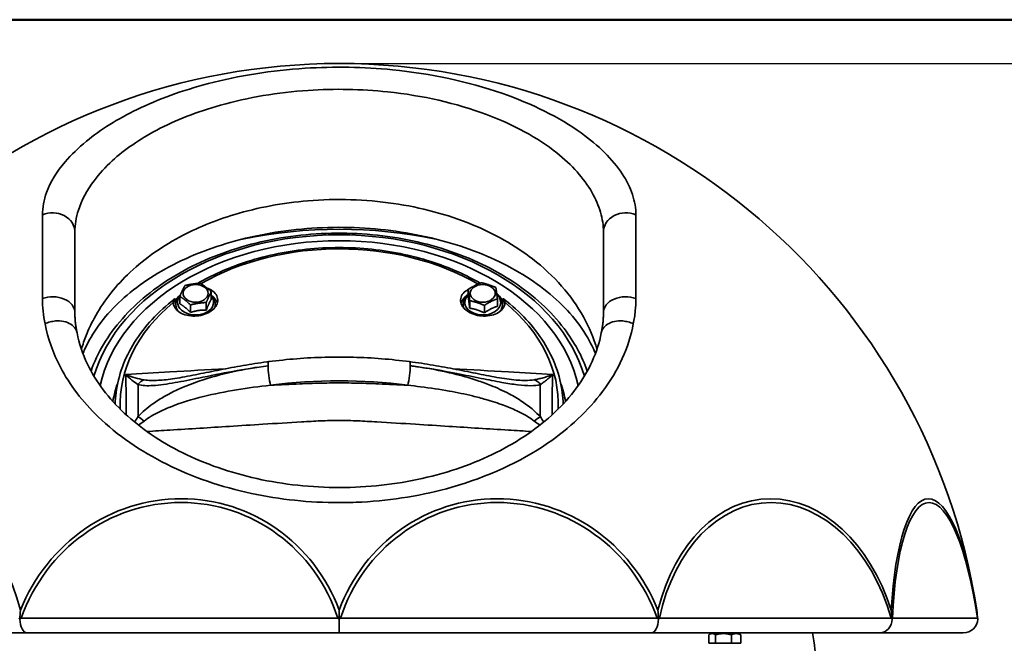
# Model space of a CAD drawing. Units: millimetres. Extents: x 20 to 205, y 5 to 295.
# Drawn here: x 38 to 73, y 270 to 292 of the extents above; entities that cross this region are included whole.
import ezdxf

# ---------------------------------------------------------------- set-up
doc = ezdxf.new("R2010")
doc.units = ezdxf.units.MM
for name, color, linetype, lineweight in [('Bemaßungen(DIN)', 7, 'Continuous', 25), ('Sichtbare Kanten(DIN)', 7, 'Continuous', 35), ('Sichtbare tangentiale Kanten(DIN)', 7, 'Continuous', 35), ('Skizziergeometrie(DIN)', 7, 'Continuous', 50)]:
    doc.layers.add(name, color=color, linetype=linetype, lineweight=lineweight)
doc.styles.add('Aktuell-BSI', font='arial.ttf')
doc.dimstyles.new('STANDARD-DIN-Ortner', dxfattribs={"dimtxt": 3.5, "dimasz": 2.5, "dimexe": 3.175, "dimexo": 0, "dimgap": 0.8, "dimtad": 1, "dimdec": 1, "dimrnd": 1e-08, "dimtxsty": 'Aktuell-BSI', "dimcen": 0.09, "dimdle": 10, "dimclrd": 7, "dimclre": 7, "dimclrt": 7, "dimadec": 0, "dimazin": 2, "dimtfac": 2.857143, "dimtmove": 0, "dimatfit": 3, "dimfxl": 1, "dimtolj": 1, "dimtzin": 0, "dimlwd": 25, "dimlwe": 25, "dimarcsym": 0})

# ---------------------------------------------------------------- blocks, each defined once
blk = doc.blocks.new('Ränder Ortner')
at = {"layer": 'Skizziergeometrie(DIN)'}
blk.add_line((205, 292), (20, 292), dxfattribs=at)
blk = doc.blocks.new('*D12')
at = {"layer": 'Bemaßungen(DIN)', "color": 7, "linetype": 'Continuous', "lineweight": 25, "transparency": 16777216}
for p, q in [((49.349, 290.427), (88.604, 290.427)), ((85.429, 269.635), (85.429, 287.927)), ((70.06, 267.135), (88.604, 267.135))]:
    blk.add_line(p, q, dxfattribs=at)
at = {"layer": 'Bemaßungen(DIN)', "color": 7, "linetype": 'Continuous', "transparency": 16777216}
for points in [[(85.012, 287.927), (85.846, 287.927), (85.429, 290.427)], [(85.012, 269.635), (85.846, 269.635), (85.429, 267.135)]]:
    blk.add_solid(points, dxfattribs=at)
at = {"layer": 'Defpoints', "color": 0, "linetype": 'Continuous', "transparency": 16777216}
for p in [(49.349, 290.427), (85.429, 290.427), (70.06, 267.135)]:
    blk.add_point(p, dxfattribs=at)
at = {"layer": 'Bemaßungen(DIN)', "color": 7, "linetype": 'Continuous', "lineweight": 25, "transparency": 16777216, "insert": (81.053, 274.885), "char_height": 3.5, "attachment_point": 1, "rotation": 90, "style": 'Aktuell-BSI'}
blk.add_mtext('\\A1;233', dxfattribs=at)
blk = doc.blocks.new('*D13')
at = {"layer": 'Bemaßungen(DIN)', "color": 7, "linetype": 'Continuous', "lineweight": 25, "transparency": 16777216}
for p, q in [((49.349, 290.427), (112.303, 290.427)), ((109.128, 287.927), (109.128, 120.535)), ((66.195, 118.035), (112.303, 118.035))]:
    blk.add_line(p, q, dxfattribs=at)
at = {"layer": 'Bemaßungen(DIN)', "color": 7, "linetype": 'Continuous', "transparency": 16777216}
for points in [[(108.711, 287.927), (109.545, 287.927), (109.128, 290.427)], [(108.711, 120.535), (109.545, 120.535), (109.128, 118.035)]]:
    blk.add_solid(points, dxfattribs=at)
at = {"layer": 'Defpoints', "color": 0, "linetype": 'Continuous', "transparency": 16777216}
for p in [(49.349, 290.427), (66.195, 118.035), (109.128, 118.035)]:
    blk.add_point(p, dxfattribs=at)
at = {"layer": 'Bemaßungen(DIN)', "color": 7, "linetype": 'Continuous', "lineweight": 25, "transparency": 16777216, "insert": (104.814, 163.715), "char_height": 3.5, "attachment_point": 1, "rotation": 90, "style": 'Aktuell-BSI'}
blk.add_mtext('\\A1;1724', dxfattribs=at)

msp = doc.modelspace()

# ---------------------------------------------------------------- linework, layer by layer
at = {"layer": 'Sichtbare Kanten(DIN)'}
for p, q in [((39.849, 284.37), (39.849, 281.471)), ((58.849, 281.471), (58.849, 284.37)), ((44.752, 281.951), (44.752, 282.223)), ((53.985, 282.036), (53.985, 282.308)), ((43.622, 281.785), (43.622, 282.056)), ((44.006, 281.48), (44.006, 281.752)), ((44.571, 281.564), (44.571, 281.835)), ((54.042, 281.63), (54.042, 281.902)), ((55.037, 281.7), (55.037, 281.971)), ((54.568, 281.462), (54.568, 281.733)), ((49.349, 269.965), (49.349, 270.458)), ((29.917, 269.965), (38.13, 269.965)), ((38.13, 269.965), (49.349, 269.965)), ((49.349, 269.965), (60.568, 269.965)), ((60.568, 269.965), (68.78, 269.965)), ((62.641, 269.588), (62.641, 269.893)), ((62.715, 269.938), (62.668, 269.911)), ((62.758, 269.938), (62.715, 269.938)), ((63.162, 269.938), (62.758, 269.938)), ((62.875, 269.588), (62.875, 269.893)), ((63.619, 269.938), (63.162, 269.938)), ((63.449, 269.588), (63.449, 269.893)), ((63.715, 269.938), (63.619, 269.938)), ((63.715, 269.938), (63.762, 269.911)), ((63.789, 269.588), (63.789, 269.893)), ((68.78, 269.965), (71.786, 269.965)), ((62.875, 269.588), (62.641, 269.588)), ((63.449, 269.588), (62.875, 269.588)), ((63.789, 269.588), (63.449, 269.588))]:
    msp.add_line(p, q, dxfattribs=at)
for radius, start, end in [(23.191, 8.79, 171.21), (17.235, 78.3497, 101.6511), (17.235, 5.1761, 9.1139)]:
    msp.add_arc((49.349, 267.235), radius, start, end, dxfattribs=at)
for centre, major_axis, ratio, start_param, end_param in [((49.349, 277.905), (8.7, 0), 0.707107, 0.155082, 2.98651), ((44.187, 281.697), (-0.8, 0), 0.707107, 5.848751, 6.147374), ((49.349, 278.047), (8.056, 0), 0.707107, 2.376645, 2.390343), ((44.187, 281.697), (0.8, 0), 0.707107, 0.200276, 0.770245), ((54.511, 281.697), (-0.8, 0), 0.707107, 5.51294, 6.082909), ((49.349, 278.047), (8.056, 0), 0.707107, 0.75125, 0.764948), ((54.511, 281.697), (0.8, 0), 0.707107, 0.135811, 0.434434), ((49.349, 277.551), (-8.2, 0), 0.707107, 6.040779, 6.157168), ((49.349, 277.551), (8.2, 0), 0.707107, 0.126017, 0.242406), ((38.13, 270.465), (0, 0.5), 0.517638, 1.585731, 3.141593), ((60.568, 270.465), (0, 0.5), 0.517638, 3.141593, 4.697454), ((68.78, 270.465), (0, 0.5), 0.896575, 3.141593, 4.697454), ((71.786, 270.465), (-0.518, 0), 0.965926, 1.570796, 3.126658)]:
    msp.add_ellipse(centre, major_axis=major_axis, ratio=ratio, start_param=start_param, end_param=end_param, dxfattribs=at)
for centre in [(44.187, 282.164), (54.511, 282.164)]:
    msp.add_ellipse(centre, major_axis=(0.45, 0), ratio=0.707107, dxfattribs=at)
for points, knots in [([(58.56, 280.001), (58.484, 280.191), (58.392, 280.38), (58.111, 280.867), (57.898, 281.161), (57.404, 281.718), (57.128, 281.98), (56.514, 282.473), (56.179, 282.704), (55.454, 283.131), (55.065, 283.328), (54.241, 283.681), (53.805, 283.838), (52.897, 284.107), (52.425, 284.22), (51.456, 284.395), (50.959, 284.459), (49.954, 284.534), (49.446, 284.546), (48.433, 284.518), (47.928, 284.478), (46.937, 284.348), (46.45, 284.257), (45.507, 284.028), (45.052, 283.891), (44.184, 283.573), (43.772, 283.393), (43, 282.998), (42.641, 282.783), (41.982, 282.323), (41.683, 282.078), (41.147, 281.566), (40.911, 281.298), (40.504, 280.74), (40.335, 280.45), (40.181, 280.105), (40.158, 280.053), (40.137, 280.001)], [2.786578, 2.786578, 2.786578, 2.786578, 3.88485, 3.88485, 5.634154, 5.634154, 7.290239, 7.290239, 8.905805, 8.905805, 10.509661, 10.509661, 12.115115, 12.115115, 13.727128, 13.727128, 15.345597, 15.345597, 16.968298, 16.968298, 18.591813, 18.591813, 20.212592, 20.212592, 21.827742, 21.827742, 23.435908, 23.435908, 25.039467, 25.039467, 26.647331, 26.647331, 28.279467, 28.279467, 29.973651, 29.973651, 30.275481, 30.275481, 30.275481, 30.275481]), ([(40.429, 279.373), (40.544, 279.699), (40.694, 280.018), (41.26, 280.971), (41.785, 281.569), (43.076, 282.619), (43.843, 283.071), (45.538, 283.78), (46.466, 284.037), (48.388, 284.329), (49.382, 284.365), (51.336, 284.211), (52.295, 284.022), (54.083, 283.437), (54.911, 283.042), (56.352, 282.082), (56.964, 281.518), (57.8, 280.418), (58.081, 279.905), (58.269, 279.373)], [0.244879, 0.244879, 0.244879, 0.244879, 0.397173, 0.397173, 0.715057, 0.715057, 1.036539, 1.036539, 1.359008, 1.359008, 1.681514, 1.681514, 2.004006, 2.004006, 2.326524, 2.326524, 2.648517, 2.648517, 2.896713, 2.896713, 2.896713, 2.896713]), ([(44.26, 282.52), (44.767, 282.815), (45.324, 283.065), (46.628, 283.503), (47.391, 283.667), (48.951, 283.831), (49.747, 283.831), (51.306, 283.667), (52.069, 283.503), (53.366, 283.067), (53.916, 282.821), (54.418, 282.532)], [4.024523, 4.024523, 4.024523, 4.024523, 4.268964, 4.268964, 4.564581, 4.564581, 4.860197, 4.860197, 5.155814, 5.155814, 5.397137, 5.397137, 5.397137, 5.397137]), ([(44.612, 282.347), (44.689, 282.318), (44.757, 282.281), (44.811, 282.238), (44.869, 282.193), (44.918, 282.136), (44.979, 282.014), (44.991, 281.948), (44.981, 281.824), (44.958, 281.758), (44.877, 281.635), (44.818, 281.578), (44.687, 281.485), (44.604, 281.442), (44.423, 281.38), (44.324, 281.36), (44.138, 281.345), (44.038, 281.348), (43.848, 281.379), (43.759, 281.408), (43.603, 281.484), (43.528, 281.54), (43.423, 281.671), (43.394, 281.745), (43.388, 281.822), (43.387, 281.828), (43.387, 281.833)], [-0.26024, -0.26024, -0.26024, -0.26024, 0, 0, 0, 0.280578, 0.280578, 0.561156, 0.561156, 0.840487, 0.840487, 1.119819, 1.119819, 1.39915, 1.39915, 1.678481, 1.678481, 1.959059, 1.959059, 2.239637, 2.239637, 2.564104, 2.564104, 2.888571, 2.888571, 2.91387, 2.91387, 2.91387, 2.91387]), ([(43.56, 281.522), (43.531, 281.563), (43.508, 281.609), (43.478, 281.71), (43.473, 281.767), (43.486, 281.876), (43.503, 281.929), (43.557, 282.03), (43.595, 282.077), (43.644, 282.121), (43.648, 282.124), (43.651, 282.127)], [3.930758, 3.930758, 3.930758, 3.930758, 4.187634, 4.187634, 4.475511, 4.475511, 4.757124, 4.757124, 5.058005, 5.058005, 5.080428, 5.080428, 5.080428, 5.080428]), ([(44.752, 282.1), (44.758, 282.094), (44.765, 282.087), (44.814, 282.034), (44.848, 281.98), (44.89, 281.868), (44.899, 281.812), (44.895, 281.716), (44.887, 281.678), (44.874, 281.64)], [0.6311788, 0.6311788, 0.6311788, 0.6311788, 0.6746699, 0.6746699, 0.9944158, 0.9944158, 1.2861267, 1.2861267, 1.4880152, 1.4880152, 1.4880152, 1.4880152]), ([(55.31, 281.833), (55.31, 281.828), (55.31, 281.822), (55.304, 281.745), (55.274, 281.671), (55.17, 281.54), (55.095, 281.484), (55.011, 281.443), (54.938, 281.408), (54.85, 281.379), (54.66, 281.348), (54.559, 281.345), (54.373, 281.36), (54.275, 281.38), (54.094, 281.442), (54.011, 281.485), (53.879, 281.578), (53.821, 281.635), (53.74, 281.758), (53.717, 281.824), (53.707, 281.948), (53.718, 282.014), (53.779, 282.136), (53.828, 282.193), (53.915, 282.261), (53.948, 282.282), (53.985, 282.302)], [-0.674232, -0.674232, -0.674232, -0.674232, -0.648934, -0.648934, -0.324467, -0.324467, 0, 0, 0, 0.280578, 0.280578, 0.561156, 0.561156, 0.840487, 0.840487, 1.119819, 1.119819, 1.39915, 1.39915, 1.678481, 1.678481, 1.959059, 1.959059, 2.239637, 2.239637, 2.379138, 2.379138, 2.379138, 2.379138]), ([(53.823, 281.64), (53.806, 281.692), (53.798, 281.746), (53.805, 281.854), (53.819, 281.908), (53.868, 282.01), (53.903, 282.058), (53.958, 282.112), (53.971, 282.124), (53.985, 282.135)], [3.5283631, 3.5283631, 3.5283631, 3.5283631, 3.8078193, 3.8078193, 4.0885551, 4.0885551, 4.3859209, 4.3859209, 4.4716402, 4.4716402, 4.4716402, 4.4716402]), ([(55.075, 282.101), (55.122, 282.055), (55.16, 282.002), (55.208, 281.891), (55.22, 281.834), (55.221, 281.723), (55.21, 281.669), (55.177, 281.584), (55.159, 281.552), (55.137, 281.522)], [0, 0, 0, 0, 0.323011, 0.323011, 0.618179, 0.618179, 0.898561, 0.898561, 1.08562, 1.08562, 1.08562, 1.08562]), ([(41.295, 278.192), (41.299, 278.326), (41.31, 278.459), (41.368, 278.906), (41.446, 279.217), (41.669, 279.825), (41.815, 280.122), (42.172, 280.693), (42.383, 280.968), (42.863, 281.488), (43.132, 281.733), (43.427, 281.961)], [3.164965, 3.164965, 3.164965, 3.164965, 3.2336839, 3.2336839, 3.3957591, 3.3957591, 3.5578343, 3.5578343, 3.7199095, 3.7199095, 3.8819847, 3.8819847, 3.8819847, 3.8819847]), ([(43.387, 281.833), (43.386, 281.87), (43.39, 281.899), (43.41, 281.948), (43.426, 281.963), (43.445, 281.97), (43.452, 281.97), (43.459, 281.962), (43.46, 281.958), (43.461, 281.951), (43.462, 281.948), (43.462, 281.942), (43.462, 281.939), (43.461, 281.935)], [0, 0, 0, 0, 0.1644075, 0.1644075, 0.3523029, 0.3523029, 0.4519769, 0.4519769, 0.4968563, 0.4968563, 0.5178259, 0.5178259, 0.5385248, 0.5385248, 0.5385248, 0.5385248]), ([(55.236, 281.935), (55.236, 281.942), (55.236, 281.948), (55.237, 281.958), (55.239, 281.961), (55.244, 281.968), (55.248, 281.969), (55.26, 281.969), (55.27, 281.963), (55.29, 281.941), (55.299, 281.924), (55.309, 281.884), (55.311, 281.86), (55.31, 281.833)], [0.0001351, 0.0001351, 0.0001351, 0.0001351, 0.0255067, 0.0255067, 0.0529874, 0.0529874, 0.0974111, 0.0974111, 0.1842786, 0.1842786, 0.2838321, 0.2838321, 0.3780445, 0.3780445, 0.3780445, 0.3780445]), ([(55.271, 281.961), (55.565, 281.733), (55.834, 281.488), (56.314, 280.968), (56.525, 280.693), (56.882, 280.122), (57.029, 279.825), (57.252, 279.217), (57.329, 278.906), (57.387, 278.459), (57.398, 278.326), (57.403, 278.192)], [5.5427933, 5.5427933, 5.5427933, 5.5427933, 5.7048685, 5.7048685, 5.8669437, 5.8669437, 6.0290189, 6.0290189, 6.191094, 6.191094, 6.259813, 6.259813, 6.259813, 6.259813]), ([(39.923, 280.755), (39.913, 280.802), (39.904, 280.849), (39.889, 280.944), (39.882, 280.992), (39.87, 281.087), (39.865, 281.135), (39.857, 281.23), (39.854, 281.278), (39.85, 281.375), (39.849, 281.423), (39.849, 281.471)], [0.004503, 0.004503, 0.004503, 0.004503, 0.259169, 0.259169, 0.513834, 0.513834, 0.768499, 0.768499, 1.023164, 1.023164, 1.277829, 1.277829, 1.277829, 1.277829]), ([(58.849, 281.471), (58.849, 281.423), (58.848, 281.375), (58.844, 281.278), (58.841, 281.23), (58.833, 281.135), (58.828, 281.087), (58.816, 280.992), (58.809, 280.944), (58.793, 280.849), (58.784, 280.802), (58.774, 280.755)], [0, 0, 0, 0, 0.254665, 0.254665, 0.50933, 0.50933, 0.763995, 0.763995, 1.018661, 1.018661, 1.273326, 1.273326, 1.273326, 1.273326]), ([(38.775, 281.071), (38.776, 281.071), (38.776, 281.071), (38.834, 281.098), (38.894, 281.121), (39.02, 281.154), (39.084, 281.166), (39.251, 281.181), (39.353, 281.175), (39.543, 281.135), (39.629, 281.101), (39.775, 281.008), (39.832, 280.95), (39.898, 280.841), (39.916, 280.795), (39.925, 280.748)], [-1.64157, -1.64157, -1.64157, -1.64157, -1.639499, -1.639499, -1.444776, -1.444776, -1.250053, -1.250053, -0.937535, -0.937535, -0.625023, -0.625023, -0.312513, -0.312513, -0.107185, -0.107185, -0.107185, -0.107185]), ([(59.923, 281.071), (59.922, 281.071), (59.921, 281.071), (59.864, 281.098), (59.803, 281.121), (59.678, 281.154), (59.614, 281.166), (59.446, 281.181), (59.344, 281.175), (59.154, 281.135), (59.068, 281.101), (58.923, 281.008), (58.865, 280.95), (58.8, 280.841), (58.782, 280.795), (58.773, 280.748)], [-0.002071, -0.002071, -0.002071, -0.002071, 0, 0, 0.194723, 0.194723, 0.389446, 0.389446, 0.701965, 0.701965, 1.014477, 1.014477, 1.326987, 1.326987, 1.532315, 1.532315, 1.532315, 1.532315]), ([(58.773, 280.748), (58.706, 280.4), (58.596, 280.054), (58.291, 279.387), (58.101, 279.065), (57.648, 278.451), (57.388, 278.159), (56.804, 277.608), (56.481, 277.349), (55.779, 276.868), (55.401, 276.647), (54.596, 276.245), (54.17, 276.066), (53.279, 275.753), (52.815, 275.621), (51.86, 275.407), (51.369, 275.325), (50.374, 275.216), (49.87, 275.188), (48.861, 275.187), (48.357, 275.214), (47.361, 275.321), (46.869, 275.401), (45.913, 275.613), (45.447, 275.745), (44.555, 276.055), (44.128, 276.233), (43.323, 276.632), (42.945, 276.852), (42.246, 277.327), (41.925, 277.583), (41.345, 278.122), (41.088, 278.407), (40.64, 278.999), (40.451, 279.308), (40.122, 279.992), (39.997, 280.369), (39.925, 280.748)], [49.903926, 49.903926, 49.903926, 49.903926, 51.698372, 51.698372, 53.421058, 53.421058, 55.080274, 55.080274, 56.702425, 56.702425, 58.307404, 58.307404, 59.905961, 59.905961, 61.503513, 61.503513, 63.101898, 63.101898, 64.701227, 64.701227, 66.301112, 66.301112, 67.900577, 67.900577, 69.499024, 69.499024, 71.096628, 71.096628, 72.695116, 72.695116, 74.299798, 74.299798, 75.921105, 75.921105, 77.577452, 77.577452, 79.534354, 79.534354, 79.534354, 79.534354]), ([(42.913, 279.043), (43.095, 279.054), (43.305, 279.083), (43.765, 279.159), (44.017, 279.208), (44.535, 279.311), (44.801, 279.365), (45.344, 279.471), (45.619, 279.523), (46.177, 279.618), (46.459, 279.662), (46.768, 279.704), (46.792, 279.707), (46.817, 279.71)], [0.759167, 0.759167, 0.759167, 0.759167, 1.53412, 1.53412, 2.382488, 2.382488, 3.230856, 3.230856, 4.079224, 4.079224, 4.927592, 4.927592, 5.001007, 5.001007, 5.001007, 5.001007]), ([(51.881, 279.71), (51.547, 279.754), (51.211, 279.789), (50.536, 279.842), (50.197, 279.86), (49.519, 279.877), (49.179, 279.877), (48.501, 279.86), (48.162, 279.842), (47.487, 279.789), (47.151, 279.754), (46.817, 279.71)], [1.387053, 1.387053, 1.387053, 1.387053, 1.4605504, 1.4605504, 1.5340477, 1.5340477, 1.607545, 1.607545, 1.6810423, 1.6810423, 1.7545396, 1.7545396, 1.7545396, 1.7545396]), ([(51.881, 279.71), (52.165, 279.673), (52.448, 279.63), (53.006, 279.536), (53.283, 279.485), (53.826, 279.379), (54.094, 279.325), (54.614, 279.221), (54.868, 279.171), (55.353, 279.088), (55.585, 279.055), (55.785, 279.043)], [0, 0, 0, 0, 0.848368, 0.848368, 1.696736, 1.696736, 2.545104, 2.545104, 3.393472, 3.393472, 4.24184, 4.24184, 4.24184, 4.24184]), ([(37.871, 270.458), (37.875, 270.565), (37.881, 270.672), (37.889, 270.778), (37.889, 270.779), (37.889, 270.779)], [0.0091692, 0.0091692, 0.0091692, 0.0091692, 0.3306073, 0.3306073, 0.3321635, 0.3321635, 0.3321635, 0.3321635]), ([(49.349, 270.779), (49.349, 270.779), (49.349, 270.778), (49.349, 270.672), (49.349, 270.565), (49.349, 270.458)], [-0.0016904, -0.0016904, -0.0016904, -0.0016904, 0, 0, 0.3211536, 0.3211536, 0.3211536, 0.3211536]), ([(60.826, 270.458), (60.822, 270.565), (60.817, 270.672), (60.808, 270.778), (60.808, 270.779), (60.808, 270.779)], [0.0092027, 0.0092027, 0.0092027, 0.0092027, 0.3306299, 0.3306299, 0.3321968, 0.3321968, 0.3321968, 0.3321968]), ([(69.197, 270.779), (69.197, 270.779), (69.197, 270.778), (69.211, 270.672), (69.222, 270.565), (69.229, 270.458)], [-0.0015662, -0.0015662, -0.0015662, -0.0015662, 0, 0, 0.3212907, 0.3212907, 0.3212907, 0.3212907]), ([(72.304, 270.458), (72.296, 270.565), (72.284, 270.672), (72.268, 270.778), (72.268, 270.779), (72.268, 270.779)], [0.0119654, 0.0119654, 0.0119654, 0.0119654, 0.3332593, 0.3332593, 0.3349501, 0.3349501, 0.3349501, 0.3349501]), ([(37.838, 270.492), (37.838, 270.491), (37.839, 270.491), (37.849, 270.48), (37.86, 270.469), (37.871, 270.458)], [-0.00167723, -0.00167723, -0.00167723, -0.00167723, 0, 0, 0.0563533, 0.0563533, 0.0563533, 0.0563533]), ([(37.871, 270.458), (37.886, 270.469), (37.901, 270.48), (37.916, 270.491), (37.917, 270.491), (37.917, 270.492)], [0.14322997, 0.14322997, 0.14322997, 0.14322997, 0.19960185, 0.19960185, 0.20127802, 0.20127802, 0.20127802, 0.20127802]), ([(49.303, 270.492), (49.304, 270.491), (49.304, 270.491), (49.319, 270.48), (49.334, 270.469), (49.349, 270.458)], [-0.0016768, -0.0016768, -0.0016768, -0.0016768, 0, 0, 0.05645571, 0.05645571, 0.05645571, 0.05645571]), ([(49.349, 270.458), (49.364, 270.469), (49.378, 270.48), (49.394, 270.491), (49.394, 270.491), (49.394, 270.492)], [0.00000453, 0.00000453, 0.00000453, 0.00000453, 0.05646, 0.05646, 0.05813679, 0.05813679, 0.05813679, 0.05813679]), ([(60.78, 270.492), (60.781, 270.491), (60.781, 270.491), (60.797, 270.48), (60.812, 270.469), (60.826, 270.458)], [-0.0016768, -0.0016768, -0.0016768, -0.0016768, 0, 0, 0.05639298, 0.05639298, 0.05639298, 0.05639298]), ([(60.826, 270.458), (60.837, 270.469), (60.848, 270.48), (60.859, 270.491), (60.859, 270.491), (60.859, 270.492)], [0.22664791, 0.22664791, 0.22664791, 0.22664791, 0.28292244, 0.28292244, 0.28459732, 0.28459732, 0.28459732, 0.28459732]), ([(69.195, 270.492), (69.195, 270.491), (69.195, 270.491), (69.207, 270.48), (69.218, 270.469), (69.229, 270.458)], [-0.00167723, -0.00167723, -0.00167723, -0.00167723, 0, 0, 0.05635331, 0.05635331, 0.05635331, 0.05635331]), ([(69.229, 270.458), (69.233, 270.469), (69.237, 270.48), (69.24, 270.491), (69.24, 270.491), (69.24, 270.492)], [0.14324626, 0.14324626, 0.14324626, 0.14324626, 0.19961813, 0.19961813, 0.2012943, 0.2012943, 0.2012943, 0.2012943]), ([(72.291, 270.492), (72.291, 270.491), (72.291, 270.491), (72.296, 270.48), (72.3, 270.469), (72.304, 270.458)], [-0.0016768, -0.0016768, -0.0016768, -0.0016768, 0, 0, 0.05645571, 0.05645571, 0.05645571, 0.05645571])]:
    msp.add_open_spline(points, degree=3, knots=knots, dxfattribs=at)
for points, weights in [([(43.802, 282.444), (44.085, 282.513), (44.368, 282.527)], [1, 1.15470053838, 1]), ([(44.368, 282.527), (44.56, 282.402), (44.752, 282.223)], [1, 1.15470053838, 1]), ([(53.985, 282.308), (54.219, 282.454), (54.454, 282.546)], [1, 1.15470053838, 1]), ([(54.454, 282.546), (54.717, 282.489), (54.98, 282.378)], [1, 1.15470053838, 1]), ([(43.622, 282.056), (43.712, 282.278), (43.802, 282.444)], [1, 1.15470053838, 1]), ([(44.752, 282.223), (44.662, 282.056), (44.571, 281.835)], [1, 1.15470053838, 1]), ([(54.042, 281.902), (54.013, 282.132), (53.985, 282.308)], [1, 1.15470053838, 1]), ([(54.98, 282.378), (55.008, 282.202), (55.037, 281.971)], [1, 1.15470053838, 1]), ([(44.006, 281.752), (43.814, 281.932), (43.622, 282.056)], [1, 1.15470053838, 1]), ([(44.006, 281.48), (43.814, 281.68), (43.622, 281.785)], [1.06417387323, 1.22880214435, 1.06417387323]), ([(44.571, 281.835), (44.289, 281.821), (44.006, 281.752)], [1, 1.15470053838, 1]), ([(44.752, 281.951), (44.662, 281.805), (44.571, 281.564)], [1.06417387323, 1.22880214435, 1.06417387323]), ([(54.042, 281.63), (54.013, 281.881), (53.985, 282.036)], [1.06417387323, 1.22880214435, 1.06417387323]), ([(54.568, 281.733), (54.305, 281.845), (54.042, 281.902)], [1, 1.15470053838, 1]), ([(55.037, 281.971), (54.802, 281.88), (54.568, 281.733)], [1, 1.15470053838, 1]), ([(44.571, 281.564), (44.289, 281.57), (44.006, 281.48)], [1.06417387323, 1.22880214435, 1.06417387323]), ([(54.568, 281.462), (54.305, 281.594), (54.042, 281.63)], [1.06417387323, 1.22880214435, 1.06417387323]), ([(55.037, 281.7), (54.802, 281.628), (54.568, 281.462)], [1.06417387323, 1.22880214435, 1.06417387323]), ([(62.758, 269.938), (62.704, 269.938), (62.641, 269.893)], [1, 1.0379548493, 1]), ([(62.875, 269.893), (62.812, 269.938), (62.758, 269.938)], [1, 1.0379548493, 1]), ([(63.162, 269.938), (63.028, 269.938), (62.875, 269.893)], [1, 1.0379548493, 1]), ([(63.449, 269.893), (63.295, 269.938), (63.162, 269.938)], [1, 1.0379548493, 1]), ([(63.619, 269.938), (63.54, 269.938), (63.449, 269.893)], [1, 1.0379548493, 1]), ([(63.789, 269.893), (63.698, 269.938), (63.619, 269.938)], [1, 1.0379548493, 1]), ([(63.762, 269.911), (63.775, 269.903), (63.789, 269.893)], [1.0129294122, 1.00826408247, 1])]:
    msp.add_rational_spline(points, weights, degree=2, dxfattribs=at)
msp.add_open_spline([(55.013, 282.154), (55.035, 282.137), (55.056, 282.12), (55.075, 282.101)], degree=3, dxfattribs=at)
at = {"layer": 'Sichtbare tangentiale Kanten(DIN)'}
for p, q in [((38.681, 281.98), (38.681, 284.982)), ((60.017, 284.982), (60.017, 281.98)), ((49.303, 270.492), (37.917, 270.492)), ((60.78, 270.492), (49.394, 270.492)), ((69.195, 270.492), (60.859, 270.492)), ((72.291, 270.492), (69.24, 270.492))]:
    msp.add_line(p, q, dxfattribs=at)
for centre, major_axis, ratio, start_param, end_param in [((39.049, 284.37), (0.8, 0), 0.861819, 0, 2.048792), ((59.649, 284.37), (-0.8, 0), 0.861819, 4.234393, 6.283185), ((49.349, 277.905), (-9, 0), 0.707107, 3.344937, 6.079842), ((49.349, 278.196), (7.874, 0), 0.707107, 0.883629, 2.253176), ((54.511, 281.845), (0.646, 0), 0.707107, 2.521306, 6.955852), ((39.049, 281.471), (0.8, 0), 0.716013, 0, 2.048792), ((49.349, 278.196), (-7.874, 0), 0.707107, 5.571345, 6.318203), ((44.187, 281.845), (0.646, 0), 0.707107, 2.607132, 6.789915), ((49.349, 278.196), (7.874, 0), 0.707107, 6.248167, 6.995026), ((59.649, 281.471), (-0.8, 0), 0.716013, 4.234393, 6.283185), ((46.882, 279.215), (-0.065, 0.496), 0.129196, 0, 0.77691), ((51.815, 279.215), (0.065, 0.496), 0.129196, 5.506275, 6.283185), ((46.882, 279.215), (0.065, -0.496), 0.129196, 3.918503, 5.489299), ((51.815, 279.215), (-0.065, -0.496), 0.129196, 0.793886, 2.364682), ((42.375, 278.583), (-0.14, -0.48), 0.739482, 3.616053, 4.259983), ((49.349, 269.476), (13.5, 0), 0.707107, 1.387053, 1.75454), ((56.323, 278.583), (0.14, -0.48), 0.739482, 2.023203, 2.667132), ((42.375, 277.423), (0.376, -0.329), 0.187968, 1.833448, 2.477377), ((56.323, 277.423), (-0.376, -0.329), 0.187968, 3.805808, 4.449738), ((33.607, 268.402), (0.472, 6.374), 0.706138, 5.146306, 7.524641), ((43.587, 268.402), (1.268, 6.265), 0.964602, 5.286909, 7.665245), ((55.111, 268.402), (-1.268, 6.265), 0.964602, 4.901125, 7.279461), ((65.091, 268.402), (-0.472, 6.374), 0.706138, 5.041729, 7.420065), ((70.853, 268.402), (-0.346, 6.382), 0.258464, 5.079995, 7.458331), ((43.582, 268.403), (1.241, 6.129), 0.964602, 5.246249, 7.705905), ((55.116, 268.403), (-1.241, 6.129), 0.964602, 4.860465, 7.320121), ((65.104, 268.403), (-0.462, 6.237), 0.706138, 5.001069, 7.460725), ((70.871, 268.403), (-0.339, 6.245), 0.258464, 5.039335, 7.498991)]:
    msp.add_ellipse(centre, major_axis=major_axis, ratio=ratio, start_param=start_param, end_param=end_param, dxfattribs=at)
for points, knots in [([(60.017, 284.982), (60.017, 285.103), (60.006, 285.224), (59.965, 285.469), (59.933, 285.593), (59.809, 285.966), (59.684, 286.216), (59.182, 286.98), (58.677, 287.478), (57.263, 288.491), (56.285, 288.978), (53.989, 289.776), (52.647, 290.062), (50.228, 290.301), (49.169, 290.32), (46.926, 290.18), (45.747, 289.993), (43.724, 289.462), (42.856, 289.147), (41.39, 288.435), (40.772, 288.05), (39.971, 287.394), (39.716, 287.147), (39.196, 286.536), (38.969, 286.166), (38.733, 285.522), (38.681, 285.249), (38.681, 284.982)], [-30.655309, -30.655309, -30.655309, -30.655309, -29.967207, -29.967207, -29.275576, -29.275576, -27.87458, -27.87458, -24.929266, -24.929266, -21.248129, -21.248129, -17.18468, -17.18468, -14.14338, -14.14338, -10.651628, -10.651628, -7.720649, -7.720649, -5.090665, -5.090665, -3.606368, -3.606368, -1.525641, -1.525641, 0, 0, 0, 0]), ([(39.849, 284.37), (39.849, 284.628), (39.892, 284.891), (40.09, 285.513), (40.28, 285.87), (40.722, 286.46), (40.941, 286.699), (41.634, 287.332), (42.174, 287.704), (43.474, 288.391), (44.25, 288.695), (46.074, 289.208), (47.145, 289.388), (49.185, 289.524), (50.149, 289.506), (52.348, 289.275), (53.563, 288.998), (55.62, 288.228), (56.485, 287.758), (57.716, 286.78), (58.147, 286.299), (58.571, 285.562), (58.675, 285.32), (58.779, 284.959), (58.805, 284.84), (58.84, 284.604), (58.849, 284.486), (58.849, 284.37)], [0, 0, 0, 0, 1.525641, 1.525641, 3.606368, 3.606368, 5.090665, 5.090665, 7.720649, 7.720649, 10.651628, 10.651628, 14.14338, 14.14338, 17.18468, 17.18468, 21.248129, 21.248129, 24.929266, 24.929266, 27.87458, 27.87458, 29.275576, 29.275576, 29.967207, 29.967207, 30.655309, 30.655309, 30.655309, 30.655309]), ([(58.616, 280.155), (58.498, 280.554), (58.335, 280.945), (57.7, 282.091), (57.082, 282.8), (55.667, 283.892), (54.927, 284.311), (53.242, 284.998), (52.287, 285.253), (50.288, 285.545), (49.244, 285.576), (47.319, 285.416), (46.432, 285.251), (44.889, 284.787), (44.218, 284.512), (42.895, 283.8), (42.265, 283.345), (41.245, 282.354), (40.842, 281.824), (40.432, 281.064), (40.337, 280.859), (40.189, 280.488), (40.131, 280.323), (40.082, 280.155)], [2.445702, 2.445702, 2.445702, 2.445702, 4.29864, 4.29864, 8.087237, 8.087237, 11.148822, 11.148822, 14.419129, 14.419129, 17.747995, 17.747995, 20.683368, 20.683368, 23.191504, 23.191504, 26.10961, 26.10961, 28.857483, 28.857483, 29.840577, 29.840577, 30.616414, 30.616414, 30.616414, 30.616414]), ([(38.681, 281.98), (38.681, 281.826), (38.689, 281.672), (38.72, 281.369), (38.744, 281.219), (38.775, 281.071)], [-1.277829, -1.277829, -1.277829, -1.277829, -0.638915, -0.638915, -0.009499, -0.009499, -0.009499, -0.009499]), ([(59.923, 281.071), (59.955, 281.224), (59.979, 281.378), (60.009, 281.681), (60.017, 281.83), (60.017, 281.98)], [-1.268331, -1.268331, -1.268331, -1.268331, -0.62043, -0.62043, 0, 0, 0, 0]), ([(38.775, 281.071), (38.877, 280.539), (39.063, 280.016), (39.661, 278.877), (40.121, 278.274), (41.37, 277.069), (42.206, 276.49), (44.079, 275.562), (45.111, 275.207), (47.216, 274.755), (48.282, 274.643), (49.349, 274.643), (49.619, 274.643), (49.889, 274.65), (51.27, 274.723), (52.367, 274.904), (54.679, 275.563), (55.856, 276.103), (57.634, 277.321), (58.303, 277.951), (59.383, 279.396), (59.76, 280.223), (59.923, 281.071)], [-79.529418, -79.529418, -79.529418, -79.529418, -77.293641, -77.293641, -74.473745, -74.473745, -71.101297, -71.101297, -67.808471, -67.808471, -64.719035, -64.719035, -64.719035, -63.93617, -63.93617, -60.708859, -60.708859, -56.698503, -56.698503, -53.474494, -53.474494, -49.908862, -49.908862, -49.908862, -49.908862]), ([(45.26, 279.454), (44.596, 279.419), (43.93, 279.381), (42.733, 279.311), (42.201, 279.28), (41.669, 279.248)], [-4.846569, -4.846569, -4.846569, -4.846569, -2.84186, -2.84186, -1.238962, -1.238962, -1.238962, -1.238962]), ([(42.117, 278.886), (42.27, 278.845), (42.453, 278.841), (42.899, 278.866), (43.17, 278.906), (43.727, 279.004), (44.012, 279.062), (44.303, 279.121), (44.703, 279.202), (45.113, 279.286), (45.945, 279.438), (46.366, 279.506), (46.791, 279.562)], [0, 0, 0, 0, 0.688023, 0.688023, 1.594261, 1.594261, 2.500504, 2.500504, 2.500504, 3.750755, 3.750755, 5.001007, 5.001007, 5.001007, 5.001007]), ([(46.791, 279.562), (46.366, 279.506), (45.945, 279.435), (45.114, 279.254), (44.704, 279.144), (43.882, 278.862), (43.469, 278.687), (42.933, 278.382), (42.791, 278.292), (42.556, 278.126), (42.461, 278.052), (42.281, 277.896), (42.195, 277.813), (42.117, 277.726)], [0, 0, 0, 0, 1.249855, 1.249855, 2.499709, 2.499709, 3.813103, 3.813103, 4.301312, 4.301312, 4.650365, 4.650365, 4.999418, 4.999418, 4.999418, 4.999418]), ([(51.907, 279.562), (52.095, 279.537), (52.283, 279.51), (52.843, 279.422), (53.214, 279.355), (53.877, 279.226), (54.17, 279.166), (54.708, 279.057), (54.955, 279.008), (55.389, 278.93), (55.579, 278.899), (55.929, 278.858), (56.091, 278.845), (56.364, 278.848), (56.479, 278.859), (56.581, 278.886)], [0, 0, 0, 0, 0.553766, 0.553766, 1.664652, 1.664652, 2.565813, 2.565813, 3.349651, 3.349651, 3.976507, 3.976507, 4.545287, 4.545287, 5.001007, 5.001007, 5.001007, 5.001007]), ([(56.581, 277.726), (56.504, 277.812), (56.419, 277.893), (56.206, 278.078), (56.073, 278.178), (55.78, 278.373), (55.619, 278.468), (55.241, 278.668), (55.021, 278.767), (54.637, 278.921), (54.475, 278.98), (54.027, 279.129), (53.738, 279.21), (53.096, 279.366), (52.741, 279.435), (52.225, 279.518), (52.066, 279.541), (51.907, 279.562)], [0, 0, 0, 0, 0.344015, 0.344015, 0.825459, 0.825459, 1.368875, 1.368875, 2.077939, 2.077939, 2.588064, 2.588064, 3.471018, 3.471018, 4.532226, 4.532226, 5.001007, 5.001007, 5.001007, 5.001007]), ([(57.029, 279.248), (56.497, 279.28), (55.965, 279.311), (54.767, 279.381), (54.102, 279.419), (53.438, 279.454)], [-16.81403, -16.81403, -16.81403, -16.81403, -15.211132, -15.211132, -13.206454, -13.206454, -13.206454, -13.206454]), ([(41.669, 279.248), (41.686, 278.906), (41.695, 278.56), (41.695, 278.21), (41.695, 278.074), (41.693, 277.938), (41.691, 277.801)], [7.536164, 7.536164, 7.536164, 7.536164, 9.036521, 9.036521, 9.036521, 9.619045, 9.619045, 9.619045, 9.619045]), ([(42.337, 279.057), (42.232, 279.075), (42.123, 279.101), (41.898, 279.165), (41.783, 279.204), (41.669, 279.248)], [-0.955565, -0.955565, -0.955565, -0.955565, -0.4765526, -0.4765526, 0.0024597, 0.0024597, 0.0024597, 0.0024597]), ([(41.669, 279.248), (41.746, 279.175), (41.824, 279.107), (41.974, 278.985), (42.047, 278.931), (42.117, 278.886)], [-0.0024597, -0.0024597, -0.0024597, -0.0024597, 0.4765526, 0.4765526, 0.955565, 0.955565, 0.955565, 0.955565]), ([(42.913, 279.043), (42.893, 279.042), (42.873, 279.041), (42.666, 279.031), (42.487, 279.032), (42.337, 279.057)], [-0.7591671, -0.7591671, -0.7591671, -0.7591671, -0.6880232, -0.6880232, 0, 0, 0, 0]), ([(51.815, 278.861), (51.464, 278.88), (51.112, 278.897), (50.525, 278.922), (50.29, 278.931), (49.82, 278.943), (49.584, 278.947), (49.349, 278.947), (49.113, 278.947), (48.878, 278.943), (48.407, 278.931), (48.172, 278.922), (47.585, 278.897), (47.234, 278.88), (46.882, 278.861)], [6.556185, 6.556185, 6.556185, 6.556185, 7.613887, 7.613887, 8.320191, 8.320191, 9.026496, 9.026496, 9.026496, 9.732801, 9.732801, 10.439106, 10.439106, 11.496807, 11.496807, 11.496807, 11.496807]), ([(56.361, 279.057), (56.261, 279.04), (56.148, 279.034), (55.951, 279.035), (55.869, 279.038), (55.785, 279.043)], [-5.001007, -5.001007, -5.001007, -5.001007, -4.5452872, -4.5452872, -4.2418399, -4.2418399, -4.2418399, -4.2418399]), ([(57.029, 279.248), (56.971, 279.226), (56.914, 279.206), (56.8, 279.167), (56.743, 279.149), (56.687, 279.133), (56.631, 279.117), (56.576, 279.102), (56.467, 279.077), (56.413, 279.066), (56.361, 279.057)], [-0.9580247, -0.9580247, -0.9580247, -0.9580247, -0.7185185, -0.7185185, -0.4790124, -0.4790124, -0.4790124, -0.2395062, -0.2395062, 0, 0, 0, 0]), ([(56.581, 278.886), (56.616, 278.908), (56.651, 278.933), (56.724, 278.986), (56.761, 279.015), (56.799, 279.046), (56.836, 279.076), (56.874, 279.109), (56.951, 279.176), (56.99, 279.212), (57.029, 279.248)], [0, 0, 0, 0, 0.2395062, 0.2395062, 0.4790124, 0.4790124, 0.4790124, 0.7185185, 0.7185185, 0.9580247, 0.9580247, 0.9580247, 0.9580247]), ([(57.007, 277.801), (57.004, 277.938), (57.003, 278.074), (57.003, 278.21), (57.003, 278.56), (57.012, 278.906), (57.029, 279.248)], [8.454, 8.454, 8.454, 8.454, 9.036521, 9.036521, 9.036521, 10.536878, 10.536878, 10.536878, 10.536878]), ([(42.121, 277.954), (42.123, 278.073), (42.124, 278.191), (42.124, 278.309), (42.124, 278.426), (42.123, 278.544), (42.121, 278.661)], [-9.536535, -9.536535, -9.536535, -9.536535, -9.036521, -9.036521, -9.036521, -8.536507, -8.536507, -8.536507, -8.536507]), ([(42.337, 277.577), (42.413, 277.636), (42.498, 277.692), (42.674, 277.798), (42.767, 277.848), (42.996, 277.962), (43.134, 278.023), (43.658, 278.232), (44.06, 278.354), (44.859, 278.553), (45.258, 278.632), (46.064, 278.765), (46.471, 278.818), (46.882, 278.861)], [-4.999418, -4.999418, -4.999418, -4.999418, -4.650365, -4.650365, -4.301312, -4.301312, -3.813103, -3.813103, -2.499709, -2.499709, -1.249855, -1.249855, 0, 0, 0, 0]), ([(51.815, 278.861), (51.969, 278.845), (52.123, 278.827), (52.623, 278.765), (52.967, 278.713), (53.59, 278.601), (53.87, 278.543), (54.306, 278.438), (54.464, 278.396), (54.837, 278.289), (55.052, 278.22), (55.421, 278.082), (55.578, 278.017), (55.864, 277.883), (55.994, 277.816), (56.203, 277.69), (56.285, 277.635), (56.361, 277.577)], [-5.001007, -5.001007, -5.001007, -5.001007, -4.532226, -4.532226, -3.471018, -3.471018, -2.588064, -2.588064, -2.077939, -2.077939, -1.368875, -1.368875, -0.825459, -0.825459, -0.344015, -0.344015, 0, 0, 0, 0]), ([(56.577, 278.661), (56.575, 278.544), (56.574, 278.426), (56.574, 278.309), (56.574, 278.191), (56.575, 278.073), (56.577, 277.954)], [-9.536535, -9.536535, -9.536535, -9.536535, -9.036521, -9.036521, -9.036521, -8.536507, -8.536507, -8.536507, -8.536507]), ([(42.439, 277.198), (42.714, 277.216), (42.99, 277.233), (43.978, 277.294), (44.691, 277.339), (45.804, 277.409), (46.205, 277.434), (47.072, 277.489), (47.538, 277.519), (48.227, 277.559), (48.455, 277.572), (48.905, 277.591), (49.127, 277.597), (49.349, 277.597), (49.571, 277.597), (49.793, 277.591), (50.243, 277.572), (50.471, 277.559), (51.16, 277.519), (51.626, 277.489), (52.492, 277.434), (52.893, 277.409), (54.006, 277.339), (54.719, 277.294), (55.708, 277.233), (55.983, 277.216), (56.259, 277.198)], [-16.04064, -16.04064, -16.04064, -16.04064, -15.211132, -15.211132, -13.06222, -13.06222, -11.851715, -11.851715, -10.439106, -10.439106, -9.732801, -9.732801, -9.026496, -9.026496, -9.026496, -8.320191, -8.320191, -7.613887, -7.613887, -6.201277, -6.201277, -4.990772, -4.990772, -2.84186, -2.84186, -2.012351, -2.012351, -2.012351, -2.012351]), ([(56.361, 277.577), (56.413, 277.536), (56.467, 277.497), (56.536, 277.448), (56.551, 277.438), (56.566, 277.428)], [-0.955565, -0.955565, -0.955565, -0.955565, -0.7160588, -0.7160588, -0.6510494, -0.6510494, -0.6510494, -0.6510494]), ([(56.709, 277.543), (56.702, 277.553), (56.695, 277.562), (56.651, 277.622), (56.616, 277.674), (56.581, 277.726)], [0.6697137, 0.6697137, 0.6697137, 0.6697137, 0.7160588, 0.7160588, 0.955565, 0.955565, 0.955565, 0.955565])]:
    msp.add_open_spline(points, degree=3, knots=knots, dxfattribs=at)
for points in [[(42.121, 278.661), (42.12, 278.736), (42.119, 278.811), (42.117, 278.886)], [(56.581, 278.886), (56.579, 278.811), (56.578, 278.736), (56.577, 278.661)], [(42.121, 277.954), (42.12, 277.878), (42.119, 277.802), (42.117, 277.726)], [(56.581, 277.726), (56.579, 277.802), (56.578, 277.878), (56.577, 277.954)], [(42.117, 277.726), (42.075, 277.664), (42.033, 277.602), (41.989, 277.543)], [(42.132, 277.428), (42.202, 277.476), (42.27, 277.525), (42.337, 277.577)]]:
    msp.add_open_spline(points, degree=3, dxfattribs=at)

# ---------------------------------------------------------------- block references
msp.add_blockref('Ränder Ortner', (0, 0))

# ---------------------------------------------------------------- dimensions: what is measured, and where the dimension line sits
at = {"layer": 'Bemaßungen(DIN)', "color": 7, "linetype": 'Continuous', "lineweight": 25}
for base, p1, p2, angle, picture, middle in [((85.429, 290.427), (70.06, 267.135), (49.349, 290.427), 90, '*D12', (85.429, 278.781)), ((109.128, 118.035), (49.349, 290.427), (66.195, 118.035), 270, '*D13', (109.128, 168.77))]:
    dim = msp.add_linear_dim(base=base, p1=p1, p2=p2, angle=angle, dimstyle='STANDARD-DIN-Ortner', override={"dimgap": 0.8, "dimdec": 0, "dimlfac": 10, "dimtol": 0, "dimlim": 0, "dimtp": 0, "dimtm": 0, "dimtdec": 0, "dimtofl": 0, "dimatfit": 1}, dxfattribs=at)
    dim.commit()
    dim.dimension.update_dxf_attribs({"geometry": picture, "text_midpoint": middle, "dimtype": 160})

doc.saveas('drawing.dxf')
